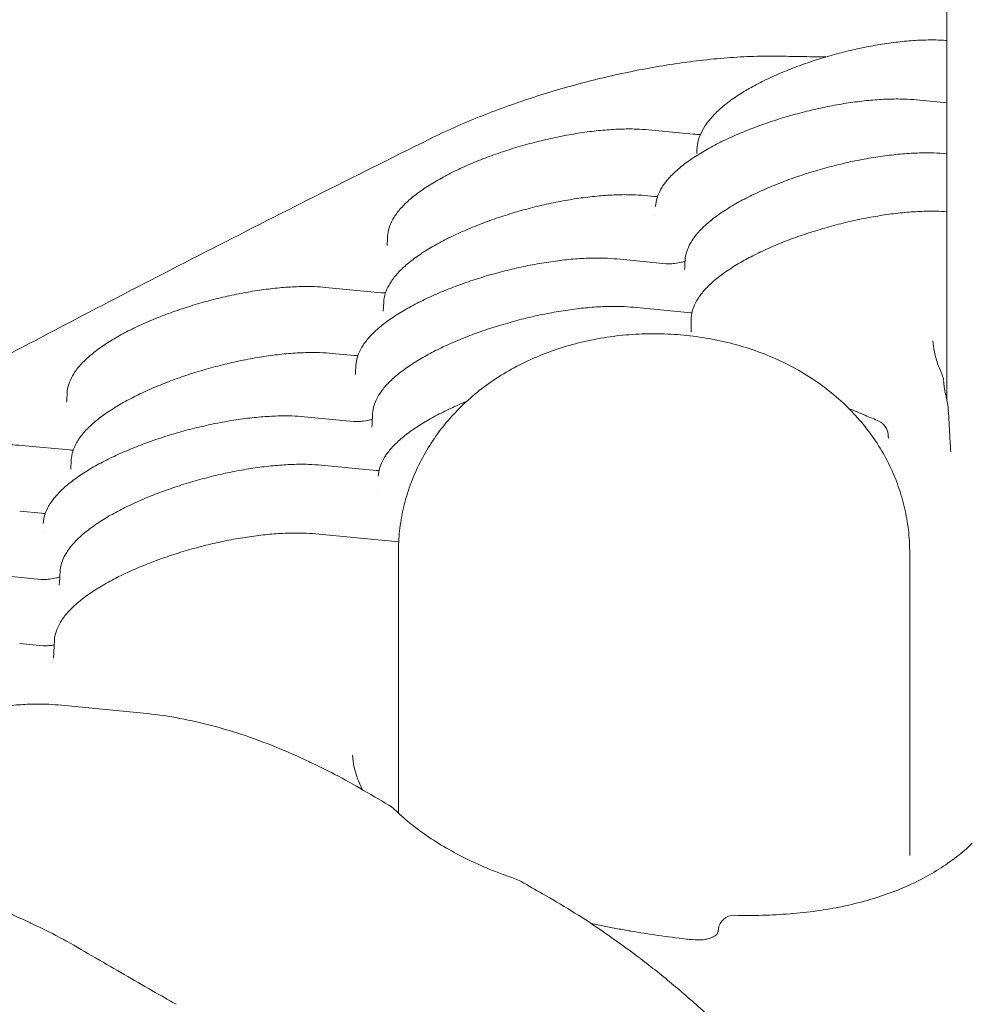
# Model space of a CAD drawing. Units: millimetres. Extents: x 557 to 25330, y 7206 to 17484.
# Drawn here: x 5478 to 5794, y 16310 to 16637 of the extents above; entities that cross this region are included whole.
import ezdxf

# ---------------------------------------------------------------- set-up
doc = ezdxf.new("R2010")
doc.units = ezdxf.units.MM

# ---------------------------------------------------------------- blocks, each defined once
blk = doc.blocks.new('A$C5F137637')
at = {"color": 0, "linetype": 'Continuous', "lineweight": 0, "extrusion": (-5.55112e-17, 0.816497, 0.57735)}
for p, q in [((-6166.46, 6236.83), (-6166.46, 6066.86)), ((-6166.46, 6165.22), (-6176.5, 6166.19)), ((-6250.55, 6154.81), (-6265.38, 6156.24)), ((-6249.41, 6148.91), (-6249.41, 6148.41)), ((-6166.46, 6148.28), (-6166.67, 6148.3)), ((-6263.7, 6134.15), (-6266.66, 6134.43)), ((-6259.6, 6111.82), (-6275.92, 6113.39)), ((-6354.17, 6102.18), (-6372.56, 6103.96)), ((-6353.43, 6096.06), (-6353.27, 6099.06)), ((-6251.42, 6095.51), (-6270.37, 6097.34)), ((-6251.27, 6093.14), (-6251.27, 6089.21)), ((-6363.12, 6081.35), (-6370.36, 6082.05)), ((-6363.35, 6059.44), (-6379.62, 6061.01)), ((-6185.93, 6055.15), (-6185.89, 6054.67)), ((-6457.56, 6050.01), (-6472.21, 6051.42)), ((-6457.13, 6043.67), (-6456.97, 6046.68)), ((-6355.77, 6043.19), (-6374.06, 6044.96)), ((-6466.82, 6028.97), (-6474.06, 6029.67)), ((-6348.31, 6019.47), (-6375.92, 6022.14)), ((-6348.41, 6015.92), (-6348.41, 5929.5)), ((-6178.76, 6015.92), (-6178.76, 5915.43)), ((-6467.05, 6007.06), (-6483.32, 6008.63)), ((-6462.84, 5980.88), (-6462.53, 5986.76)), ((-6466.27, 5985.05), (-6474.06, 5985.8)), ((-6432.93, 5962.64), (-6461.33, 5965.38))]:
    blk.add_line(p, q, dxfattribs=at)
at = {"color": 0, "linetype": 'Continuous', "lineweight": 0, "extrusion": (-7.89729e-17, 1.11022e-16, -1)}
blk.add_arc((6172.76, 6072.79), 5.24, 155.2817, 176.1262, dxfattribs=at)
at = {"color": 0, "linetype": 'Continuous', "lineweight": 0, "extrusion": (-2.34618e-17, 3.33067e-16, -1)}
blk.add_arc((6191.15, 6054.76), 5.24, 114.3861, 175.6652, dxfattribs=at)
at = {"color": 0, "linetype": 'Continuous', "lineweight": 0, "extrusion": (-2.34618e-17, 1.66533e-16, -1)}
blk.add_arc((6237.04, 5890.32), 5.24, 6.7962, 91.2138, dxfattribs=at)
at = {"color": 0, "linetype": 'Continuous', "lineweight": 0}
for centre, major_axis, ratio, end_param in [((-6353.35, 5926.96), (3.69, 3.74), 0.000002, 0.00001), ((-6311.34, 5902.76), (1.67, 4.93), 0.000001, 0.000008)]:
    blk.add_ellipse(centre, major_axis=major_axis, ratio=ratio, start_param=0, end_param=end_param, dxfattribs=at)
for points, knots in [([(-6249.41, 6148.91), (-6249.41, 6150), (-6249.28, 6151.09), (-6248.78, 6153.17), (-6248.42, 6154.18), (-6247.49, 6156.21), (-6246.89, 6157.22), (-6245.46, 6159.26), (-6244.59, 6160.29), (-6242.59, 6162.37), (-6241.44, 6163.42), (-6238.89, 6165.48), (-6237.49, 6166.5), (-6234.55, 6168.45), (-6233, 6169.38), (-6229.78, 6171.18), (-6228.11, 6172.05), (-6224.66, 6173.72), (-6222.88, 6174.52), (-6219.24, 6176.05), (-6217.37, 6176.78), (-6213.57, 6178.18), (-6211.63, 6178.85), (-6207.7, 6180.1), (-6205.71, 6180.69), (-6201.7, 6181.8), (-6199.68, 6182.31), (-6195.63, 6183.24), (-6193.61, 6183.66), (-6189.58, 6184.41), (-6187.58, 6184.74), (-6183.61, 6185.29), (-6181.65, 6185.52), (-6177.79, 6185.86), (-6175.9, 6185.98), (-6172.2, 6186.09), (-6170.4, 6186.09), (-6167.92, 6185.99), (-6167.18, 6185.95), (-6166.46, 6185.9)], [0, 0, 0, 0, 4.86596, 4.86596, 9.781596, 9.781596, 15.262983, 15.262983, 21.434974, 21.434974, 28.16125, 28.16125, 34.967226, 34.967226, 41.519042, 41.519042, 47.874828, 47.874828, 54.089941, 54.089941, 60.268871, 60.268871, 66.440739, 66.440739, 72.650578, 72.650578, 78.938029, 78.938029, 85.30618, 85.30618, 91.778427, 91.778427, 98.380632, 98.380632, 105.102897, 105.102897, 111.974047, 111.974047, 114.949122, 114.949122, 114.949122, 114.949122]), ([(-6338.05, 6153.16), (-6335.43, 6154.46), (-6332.74, 6155.72), (-6327.25, 6158.17), (-6324.45, 6159.36), (-6318.81, 6161.63), (-6315.96, 6162.72), (-6310.22, 6164.81), (-6307.32, 6165.81), (-6301.47, 6167.73), (-6298.53, 6168.64), (-6292.6, 6170.38), (-6289.62, 6171.21), (-6283.63, 6172.77), (-6280.62, 6173.5), (-6274.6, 6174.88), (-6271.58, 6175.52), (-6265.55, 6176.69), (-6262.53, 6177.23), (-6256.51, 6178.2), (-6253.49, 6178.63), (-6247.5, 6179.38), (-6244.51, 6179.7), (-6238.55, 6180.21), (-6235.58, 6180.4), (-6229.67, 6180.66), (-6226.73, 6180.71), (-6223.37, 6180.69), (-6222.91, 6180.69), (-6222.44, 6180.68)], [0, 0, 0, 0, 9.508116, 9.508116, 18.972158, 18.972158, 28.275884, 28.275884, 37.521689, 37.521689, 46.766744, 46.766744, 56.049247, 56.049247, 65.402532, 65.402532, 74.856293, 74.856293, 84.438446, 84.438446, 94.187688, 94.187688, 104.115882, 104.115882, 114.31613, 114.31613, 124.769128, 124.769128, 126.467273, 126.467273, 126.467273, 126.467273]), ([(-6222.42, 6180.68), (-6219.95, 6180.64), (-6217.49, 6180.61), (-6212.22, 6180.52), (-6209.41, 6180.47), (-6206.61, 6180.42)], [0, 0, 0, 0, 10.00001, 10.00001, 21.431982, 21.431982, 21.431982, 21.431982]), ([(-6263.11, 6130.82), (-6263.05, 6131.8), (-6262.87, 6132.77), (-6262.27, 6134.67), (-6261.86, 6135.6), (-6260.78, 6137.5), (-6260.1, 6138.47), (-6258.48, 6140.44), (-6257.52, 6141.44), (-6255.36, 6143.42), (-6254.15, 6144.41), (-6251.55, 6146.33), (-6250.15, 6147.27), (-6247.21, 6149.09), (-6245.66, 6149.98), (-6242.43, 6151.7), (-6240.74, 6152.54), (-6237.26, 6154.15), (-6235.46, 6154.94), (-6231.76, 6156.45), (-6229.87, 6157.17), (-6226, 6158.56), (-6224.03, 6159.22), (-6220.04, 6160.47), (-6218.01, 6161.06), (-6213.94, 6162.16), (-6211.89, 6162.67), (-6207.78, 6163.6), (-6205.73, 6164.02), (-6201.65, 6164.78), (-6199.62, 6165.11), (-6195.61, 6165.66), (-6193.63, 6165.89), (-6189.76, 6166.24), (-6187.86, 6166.36), (-6184.17, 6166.49), (-6182.38, 6166.5), (-6179.22, 6166.4), (-6177.83, 6166.32), (-6176.5, 6166.19)], [0, 0, 0, 0, 5.288719, 5.288719, 10.791896, 10.791896, 16.926983, 16.926983, 23.57014, 23.57014, 30.285364, 30.285364, 36.837198, 36.837198, 43.213528, 43.213528, 49.485201, 49.485201, 55.712597, 55.712597, 61.932894, 61.932894, 68.181814, 68.181814, 74.488655, 74.488655, 80.874585, 80.874585, 87.351451, 87.351451, 93.92928, 93.92928, 100.61554, 100.61554, 107.408528, 107.408528, 114.314339, 114.314339, 120.111814, 120.111814, 120.111814, 120.111814]), ([(-6351.99, 6120.87), (-6351.94, 6121.85), (-6351.75, 6122.83), (-6351.15, 6124.73), (-6350.73, 6125.66), (-6349.66, 6127.56), (-6348.98, 6128.53), (-6347.36, 6130.5), (-6346.4, 6131.5), (-6344.23, 6133.48), (-6343.02, 6134.46), (-6340.42, 6136.38), (-6339.02, 6137.32), (-6336.08, 6139.15), (-6334.53, 6140.03), (-6331.3, 6141.75), (-6329.61, 6142.59), (-6326.13, 6144.21), (-6324.33, 6144.99), (-6320.63, 6146.5), (-6318.73, 6147.23), (-6314.87, 6148.61), (-6312.9, 6149.27), (-6308.91, 6150.52), (-6306.88, 6151.11), (-6302.81, 6152.21), (-6300.75, 6152.72), (-6296.65, 6153.65), (-6294.59, 6154.08), (-6290.51, 6154.83), (-6288.48, 6155.16), (-6284.48, 6155.72), (-6282.5, 6155.94), (-6278.63, 6156.29), (-6276.73, 6156.41), (-6273.04, 6156.54), (-6271.24, 6156.55), (-6268.09, 6156.45), (-6266.71, 6156.37), (-6265.38, 6156.24)], [0, 0, 0, 0, 5.311454, 5.311454, 10.80056, 10.80056, 16.937643, 16.937643, 23.588015, 23.588015, 30.299364, 30.299364, 36.850615, 36.850615, 43.22658, 43.22658, 49.499438, 49.499438, 55.724842, 55.724842, 61.944152, 61.944152, 68.191949, 68.191949, 74.501161, 74.501161, 80.888107, 80.888107, 87.365421, 87.365421, 93.944317, 93.944317, 100.630119, 100.630119, 107.423633, 107.423633, 114.329878, 114.329878, 120.10767, 120.10767, 120.10767, 120.10767]), ([(-6617.06, 6005.3), (-6614.67, 6006.66), (-6612.27, 6008.02), (-6602.67, 6013.46), (-6595.43, 6017.54), (-6576.89, 6027.93), (-6565.53, 6034.23), (-6542.64, 6046.82), (-6531.11, 6053.1), (-6507.88, 6065.65), (-6496.18, 6071.91), (-6472.6, 6084.43), (-6460.72, 6090.68), (-6436.79, 6103.16), (-6424.73, 6109.39), (-6400.44, 6121.84), (-6388.21, 6128.05), (-6363.36, 6140.57), (-6350.74, 6146.88), (-6338.05, 6153.16)], [0, 0, 0, 0, 10.000017, 10.000017, 40.000479, 40.000479, 86.508661, 86.508661, 133.04132, 133.04132, 179.623449, 179.623449, 226.276536, 226.276536, 273.026174, 273.026174, 319.879522, 319.879522, 367.625874, 367.625874, 367.625874, 367.625874]), ([(-6253.28, 6112.93), (-6253.23, 6113.91), (-6253.04, 6114.88), (-6252.44, 6116.78), (-6252.02, 6117.72), (-6250.95, 6119.62), (-6250.27, 6120.59), (-6248.65, 6122.56), (-6247.69, 6123.56), (-6245.52, 6125.54), (-6244.31, 6126.52), (-6241.71, 6128.44), (-6240.31, 6129.38), (-6237.37, 6131.21), (-6235.82, 6132.09), (-6232.59, 6133.82), (-6230.9, 6134.65), (-6227.42, 6136.27), (-6225.62, 6137.06), (-6221.92, 6138.56), (-6220.03, 6139.29), (-6216.16, 6140.67), (-6214.19, 6141.34), (-6210.2, 6142.58), (-6208.17, 6143.17), (-6204.1, 6144.27), (-6202.04, 6144.78), (-6197.94, 6145.72), (-6195.88, 6146.14), (-6191.8, 6146.89), (-6189.77, 6147.22), (-6185.77, 6147.78), (-6183.79, 6148.01), (-6179.92, 6148.36), (-6178.02, 6148.48), (-6174.33, 6148.6), (-6172.53, 6148.61), (-6169.38, 6148.51), (-6168, 6148.43), (-6166.67, 6148.3)], [0, 0, 0, 0, 5.301827, 5.301827, 10.804576, 10.804576, 16.939305, 16.939305, 23.581491, 23.581491, 30.297953, 30.297953, 36.849286, 36.849286, 43.226252, 43.226252, 49.497234, 49.497234, 55.72326, 55.72326, 61.94371, 61.94371, 68.192446, 68.192446, 74.500526, 74.500526, 80.887586, 80.887586, 87.363519, 87.363519, 93.942851, 93.942851, 100.628771, 100.628771, 107.42249, 107.42249, 114.328773, 114.328773, 120.10865, 120.10865, 120.10865, 120.10865]), ([(-6353.27, 6099.06), (-6353.22, 6100.04), (-6353.03, 6101.01), (-6352.44, 6102.9), (-6352.02, 6103.84), (-6350.95, 6105.74), (-6350.27, 6106.71), (-6348.65, 6108.68), (-6347.69, 6109.68), (-6345.53, 6111.66), (-6344.33, 6112.64), (-6341.72, 6114.56), (-6340.33, 6115.5), (-6337.38, 6117.32), (-6335.83, 6118.21), (-6332.6, 6119.94), (-6330.92, 6120.77), (-6327.44, 6122.39), (-6325.63, 6123.18), (-6321.94, 6124.68), (-6320.04, 6125.41), (-6316.18, 6126.8), (-6314.21, 6127.46), (-6310.21, 6128.71), (-6308.19, 6129.3), (-6304.12, 6130.4), (-6302.06, 6130.91), (-6297.96, 6131.84), (-6295.91, 6132.26), (-6291.82, 6133.02), (-6289.79, 6133.35), (-6285.79, 6133.9), (-6283.81, 6134.13), (-6279.94, 6134.48), (-6278.04, 6134.61), (-6274.35, 6134.74), (-6272.55, 6134.74), (-6269.39, 6134.65), (-6268, 6134.56), (-6266.66, 6134.43)], [0, 0, 0, 0, 5.278193, 5.278193, 10.786156, 10.786156, 16.918985, 16.918985, 23.555268, 23.555268, 30.264475, 30.264475, 36.819628, 36.819628, 43.203352, 43.203352, 49.474212, 49.474212, 55.698061, 55.698061, 61.918799, 61.918799, 68.16924, 68.16924, 74.476, 74.476, 80.861276, 80.861276, 87.337319, 87.337319, 93.916829, 93.916829, 100.599816, 100.599816, 107.393729, 107.393729, 114.300451, 114.300451, 120.111308, 120.111308, 120.111308, 120.111308]), ([(-6263.7, 6134.15), (-6263.41, 6134.12), (-6263.01, 6134.1), (-6262.52, 6134.11), (-6262.48, 6134.11), (-6262.44, 6134.11)], [0, 0, 0, 0, 2.052742, 2.052742, 2.227514, 2.227514, 2.227514, 2.227514]), ([(-6251.27, 6093.16), (-6251.27, 6094.13), (-6251.13, 6095.1), (-6250.63, 6097), (-6250.26, 6097.93), (-6249.29, 6099.82), (-6248.67, 6100.77), (-6247.17, 6102.72), (-6246.27, 6103.72), (-6244.21, 6105.7), (-6243.05, 6106.69), (-6240.53, 6108.62), (-6239.17, 6109.57), (-6236.29, 6111.41), (-6234.77, 6112.31), (-6231.6, 6114.04), (-6229.94, 6114.89), (-6226.51, 6116.52), (-6224.73, 6117.32), (-6221.09, 6118.84), (-6219.21, 6119.58), (-6215.38, 6120.98), (-6213.43, 6121.65), (-6209.46, 6122.93), (-6207.45, 6123.53), (-6203.4, 6124.65), (-6201.35, 6125.18), (-6197.26, 6126.14), (-6195.21, 6126.58), (-6191.13, 6127.36), (-6189.1, 6127.7), (-6185.08, 6128.3), (-6183.1, 6128.54), (-6179.21, 6128.93), (-6177.3, 6129.06), (-6173.58, 6129.23), (-6171.77, 6129.26), (-6168.81, 6129.2), (-6167.61, 6129.15), (-6166.46, 6129.06)], [0, 0, 0, 0, 5.216886, 5.216886, 10.605541, 10.605541, 16.582346, 16.582346, 23.146737, 23.146737, 29.852684, 29.852684, 36.432833, 36.432833, 42.821742, 42.821742, 49.096346, 49.096346, 55.312568, 55.312568, 61.514858, 61.514858, 67.742122, 67.742122, 74.022611, 74.022611, 80.378561, 80.378561, 86.824404, 86.824404, 93.369345, 93.369345, 100.020167, 100.020167, 106.776646, 106.776646, 113.655009, 113.655009, 118.534226, 118.534226, 118.534226, 118.534226]), ([(-6362.53, 6078.02), (-6362.48, 6079), (-6362.29, 6079.98), (-6361.69, 6081.88), (-6361.28, 6082.81), (-6360.2, 6084.71), (-6359.52, 6085.68), (-6357.9, 6087.65), (-6356.94, 6088.65), (-6354.78, 6090.63), (-6353.57, 6091.62), (-6350.97, 6093.53), (-6349.57, 6094.47), (-6346.62, 6096.3), (-6345.07, 6097.19), (-6341.84, 6098.91), (-6340.16, 6099.74), (-6336.68, 6101.36), (-6334.87, 6102.15), (-6331.18, 6103.66), (-6329.28, 6104.38), (-6325.42, 6105.77), (-6323.45, 6106.43), (-6319.45, 6107.68), (-6317.43, 6108.27), (-6313.36, 6109.36), (-6311.3, 6109.87), (-6307.2, 6110.81), (-6305.14, 6111.23), (-6301.06, 6111.98), (-6299.03, 6112.31), (-6295.03, 6112.87), (-6293.05, 6113.1), (-6289.18, 6113.45), (-6287.28, 6113.57), (-6283.59, 6113.7), (-6281.79, 6113.7), (-6278.64, 6113.61), (-6277.25, 6113.52), (-6275.92, 6113.39)], [0, 0, 0, 0, 5.299421, 5.299421, 10.802238, 10.802238, 16.939236, 16.939236, 23.581452, 23.581452, 30.295784, 30.295784, 36.847828, 36.847828, 43.225701, 43.225701, 49.496302, 49.496302, 55.725872, 55.725872, 61.941292, 61.941292, 68.19201, 68.19201, 74.496966, 74.496966, 80.886386, 80.886386, 87.363527, 87.363527, 93.942398, 93.942398, 100.627795, 100.627795, 107.421805, 107.421805, 114.327865, 114.327865, 120.112731, 120.112731, 120.112731, 120.112731]), ([(-6259.6, 6111.82), (-6259.31, 6111.79), (-6258.93, 6111.77), (-6257.98, 6111.79), (-6257.38, 6111.83), (-6256.02, 6111.99), (-6255.23, 6112.12), (-6254.27, 6112.33), (-6254.12, 6112.37), (-6253.96, 6112.4)], [0, 0, 0, 0, 1.992442, 1.992442, 4.317306, 4.317306, 6.897053, 6.897053, 7.381499, 7.381499, 7.381499, 7.381499]), ([(-6458.32, 6068.9), (-6458.27, 6069.88), (-6458.08, 6070.85), (-6457.48, 6072.75), (-6457.07, 6073.67), (-6456, 6075.57), (-6455.32, 6076.53), (-6453.7, 6078.5), (-6452.73, 6079.49), (-6450.57, 6081.47), (-6449.36, 6082.45), (-6446.76, 6084.36), (-6445.36, 6085.29), (-6442.42, 6087.11), (-6440.88, 6087.99), (-6437.65, 6089.7), (-6435.97, 6090.53), (-6432.49, 6092.14), (-6430.7, 6092.92), (-6427.01, 6094.41), (-6425.12, 6095.13), (-6421.27, 6096.5), (-6419.3, 6097.16), (-6415.32, 6098.39), (-6413.31, 6098.98), (-6409.25, 6100.06), (-6407.2, 6100.56), (-6403.12, 6101.48), (-6401.08, 6101.89), (-6397.02, 6102.63), (-6395, 6102.95), (-6391.02, 6103.49), (-6389.06, 6103.71), (-6385.22, 6104.04), (-6383.34, 6104.15), (-6379.68, 6104.26), (-6377.91, 6104.26), (-6374.96, 6104.15), (-6373.74, 6104.07), (-6372.58, 6103.96)], [0, 0, 0, 0, 5.273161, 5.273161, 10.736716, 10.736716, 16.841088, 16.841088, 23.461601, 23.461601, 30.143942, 30.143942, 36.661837, 36.661837, 43.006005, 43.006005, 49.247494, 49.247494, 55.443241, 55.443241, 61.633168, 61.633168, 67.853814, 67.853814, 74.131967, 74.131967, 80.493601, 80.493601, 86.946662, 86.946662, 93.501973, 93.501973, 100.160638, 100.160638, 106.930053, 106.930053, 113.81198, 113.81198, 118.892079, 118.892079, 118.892079, 118.892079]), ([(-6354.17, 6102.18), (-6353.89, 6102.15), (-6353.51, 6102.14), (-6352.95, 6102.15), (-6352.81, 6102.15), (-6352.67, 6102.16)], [0, 0, 0, 0, 1.962121, 1.962121, 2.565508, 2.565508, 2.565508, 2.565508]), ([(-6356.98, 6061.97), (-6356.92, 6062.95), (-6356.74, 6063.93), (-6356.14, 6065.83), (-6355.72, 6066.76), (-6354.65, 6068.66), (-6353.97, 6069.63), (-6352.35, 6071.6), (-6351.39, 6072.6), (-6349.22, 6074.58), (-6348.01, 6075.56), (-6345.41, 6077.48), (-6344.01, 6078.42), (-6341.07, 6080.25), (-6339.52, 6081.13), (-6336.28, 6082.86), (-6334.6, 6083.69), (-6331.12, 6085.31), (-6329.32, 6086.1), (-6325.62, 6087.6), (-6323.72, 6088.33), (-6319.86, 6089.71), (-6317.89, 6090.38), (-6313.89, 6091.62), (-6311.87, 6092.21), (-6307.8, 6093.31), (-6305.74, 6093.82), (-6301.64, 6094.76), (-6299.58, 6095.18), (-6295.5, 6095.93), (-6293.47, 6096.26), (-6289.47, 6096.82), (-6287.49, 6097.05), (-6283.62, 6097.4), (-6281.72, 6097.52), (-6278.03, 6097.65), (-6276.23, 6097.65), (-6273.08, 6097.56), (-6271.7, 6097.47), (-6270.37, 6097.34)], [0, 0, 0, 0, 5.303529, 5.303529, 10.801796, 10.801796, 16.936259, 16.936259, 23.577148, 23.577148, 30.294982, 30.294982, 36.846448, 36.846448, 43.223177, 43.223177, 49.494174, 49.494174, 55.720368, 55.720368, 61.941716, 61.941716, 68.191378, 68.191378, 74.497996, 74.497996, 80.884558, 80.884558, 87.360457, 87.360457, 93.939836, 93.939836, 100.625586, 100.625586, 107.418989, 107.418989, 114.325438, 114.325438, 120.108437, 120.108437, 120.108437, 120.108437]), ([(-6251.27, 6093.16), (-6251.27, 6093.16), (-6251.27, 6093.16), (-6251.27, 6093.16), (-6251.27, 6093.16)], [0.74996583896, 0.74996583896, 0.74996583896, 0.74996583896, 0.75, 0.75000068807, 0.75000068807, 0.75000068807, 0.75000068807]), ([(-6348.41, 6015.92), (-6348.41, 6018.34), (-6348.27, 6020.76), (-6347.74, 6025.59), (-6347.33, 6028), (-6346.26, 6032.76), (-6345.59, 6035.12), (-6343.99, 6039.74), (-6343.06, 6042.02), (-6340.96, 6046.46), (-6339.79, 6048.64), (-6337.2, 6052.85), (-6335.79, 6054.9), (-6332.74, 6058.86), (-6331.1, 6060.77), (-6327.61, 6064.43), (-6325.75, 6066.18), (-6321.84, 6069.53), (-6319.77, 6071.11), (-6315.45, 6074.11), (-6313.19, 6075.51), (-6308.49, 6078.13), (-6306.05, 6079.34), (-6301.01, 6081.55), (-6298.4, 6082.56), (-6293.08, 6084.33), (-6290.36, 6085.11), (-6284.84, 6086.43), (-6282.03, 6086.97), (-6276.4, 6087.82), (-6273.56, 6088.13), (-6267.89, 6088.51), (-6265.04, 6088.59), (-6259.37, 6088.52), (-6256.54, 6088.37), (-6250.92, 6087.84), (-6248.12, 6087.46), (-6242.57, 6086.48), (-6239.81, 6085.87), (-6234.36, 6084.42), (-6231.67, 6083.57), (-6226.38, 6081.64), (-6223.78, 6080.56), (-6218.72, 6078.16), (-6216.26, 6076.84), (-6211.52, 6073.98), (-6209.23, 6072.45), (-6204.89, 6069.18), (-6202.82, 6067.45), (-6198.93, 6063.82), (-6197.1, 6061.92), (-6193.7, 6057.97), (-6192.12, 6055.93), (-6189.22, 6051.71), (-6187.89, 6049.54), (-6185.51, 6045.1), (-6184.45, 6042.83), (-6182.6, 6038.2), (-6181.8, 6035.85), (-6180.48, 6031.09), (-6179.96, 6028.67), (-6179.19, 6023.83), (-6178.94, 6021.38), (-6178.78, 6017.93), (-6178.76, 6016.93), (-6178.76, 6015.92)], [0, 0, 0, 0, 7.406217, 7.406217, 14.882773, 14.882773, 22.37456, 22.37456, 29.898211, 29.898211, 37.472024, 37.472024, 45.117084, 45.117084, 52.857922, 52.857922, 60.722219, 60.722219, 68.738132, 68.738132, 76.927221, 76.927221, 85.292012, 85.292012, 93.802905, 93.802905, 102.397555, 102.397555, 111.003412, 111.003412, 119.570294, 119.570294, 128.086771, 128.086771, 136.573527, 136.573527, 145.066161, 145.066161, 153.597179, 153.597179, 162.17875, 162.17875, 170.78806, 170.78806, 179.365018, 179.365018, 187.833373, 187.833373, 196.135568, 196.135568, 204.252406, 204.252406, 212.196965, 212.196965, 219.997763, 219.997763, 227.686031, 227.686031, 235.29001, 235.29001, 242.833663, 242.833663, 250.337229, 250.337229, 253.417271, 253.417271, 253.417271, 253.417271]), ([(-6171.03, 6086.26), (-6170.96, 6085.06), (-6170.81, 6083.84), (-6170.26, 6081.13), (-6169.84, 6079.63), (-6168.91, 6077.07), (-6168.49, 6076.04), (-6168.01, 6074.98)], [0, 0, 0, 0, 10.004312, 10.004312, 21.578026, 21.578026, 29.102749, 29.102749, 29.102749, 29.102749]), ([(-6456.97, 6046.68), (-6456.92, 6047.66), (-6456.73, 6048.62), (-6456.14, 6050.52), (-6455.72, 6051.46), (-6454.65, 6053.36), (-6453.97, 6054.33), (-6452.35, 6056.29), (-6451.39, 6057.29), (-6449.23, 6059.27), (-6448.02, 6060.26), (-6445.42, 6062.18), (-6444.02, 6063.12), (-6441.08, 6064.94), (-6439.53, 6065.83), (-6436.3, 6067.55), (-6434.61, 6068.39), (-6431.13, 6070.01), (-6429.33, 6070.79), (-6425.64, 6072.3), (-6423.74, 6073.03), (-6419.88, 6074.41), (-6417.9, 6075.07), (-6413.91, 6076.32), (-6411.89, 6076.91), (-6407.81, 6078.01), (-6405.76, 6078.52), (-6401.66, 6079.46), (-6399.6, 6079.88), (-6395.52, 6080.63), (-6393.49, 6080.96), (-6389.49, 6081.52), (-6387.51, 6081.75), (-6383.64, 6082.1), (-6381.74, 6082.22), (-6378.05, 6082.35), (-6376.25, 6082.36), (-6373.09, 6082.26), (-6371.7, 6082.18), (-6370.36, 6082.05)], [0, 0, 0, 0, 5.2782, 5.2782, 10.785331, 10.785331, 16.918076, 16.918076, 23.553503, 23.553503, 30.263645, 30.263645, 36.821622, 36.821622, 43.200416, 43.200416, 49.473536, 49.473536, 55.69784, 55.69784, 61.918396, 61.918396, 68.168142, 68.168142, 74.475313, 74.475313, 80.861893, 80.861893, 87.33683, 87.33683, 93.915652, 93.915652, 100.598994, 100.598994, 107.392923, 107.392923, 114.299733, 114.299733, 120.111586, 120.111586, 120.111586, 120.111586]), ([(-6363.12, 6081.35), (-6362.84, 6081.32), (-6362.47, 6081.31), (-6361.98, 6081.32), (-6361.92, 6081.32), (-6361.86, 6081.32)], [0, 0, 0, 0, 1.962582, 1.962582, 2.228778, 2.228778, 2.228778, 2.228778]), ([(-6167.52, 6072.93), (-6167.5, 6072.64), (-6167.47, 6072.31), (-6167.39, 6071.6), (-6167.34, 6071.21), (-6167.21, 6070.37), (-6167.13, 6069.91), (-6166.94, 6068.91), (-6166.82, 6068.37), (-6166.67, 6067.76), (-6166.65, 6067.68), (-6166.63, 6067.59)], [0, 0, 0, 0, 1.127238, 1.127238, 2.317508, 2.317508, 3.686451, 3.686451, 5.404756, 5.404756, 5.690993, 5.690993, 5.690993, 5.690993]), ([(-6355.13, 6041.28), (-6355.07, 6042.26), (-6354.89, 6043.23), (-6354.29, 6045.13), (-6353.87, 6046.06), (-6352.8, 6047.97), (-6352.12, 6048.94), (-6350.5, 6050.91), (-6349.54, 6051.91), (-6347.38, 6053.89), (-6346.17, 6054.87), (-6343.56, 6056.79), (-6342.17, 6057.73), (-6339.22, 6059.56), (-6337.67, 6060.44), (-6334.44, 6062.16), (-6332.76, 6063), (-6329.33, 6064.6), (-6327.58, 6065.36), (-6325.78, 6066.1)], [0, 0, 0, 0, 5.288722, 5.288722, 10.791904, 10.791904, 16.926991, 16.926991, 23.570146, 23.570146, 30.285366, 30.285366, 36.8372, 36.8372, 43.213535, 43.213535, 49.485205, 49.485205, 55.540151, 55.540151, 55.540151, 55.540151]), ([(-6198.87, 6063.69), (-6197.09, 6063), (-6195.3, 6062.27), (-6192.01, 6060.87), (-6190.5, 6060.21), (-6188.99, 6059.53)], [59.851067, 59.851067, 59.851067, 59.851067, 67.423986, 67.423986, 73.801901, 73.801901, 73.801901, 73.801901]), ([(-6165.94, 6063.14), (-6165.78, 6060.43), (-6165.63, 6057.72), (-6165.36, 6053.12), (-6165.24, 6051.22), (-6165.13, 6049.33)], [0.136246, 0.136246, 0.136246, 0.136246, 10, 10, 16.910443, 16.910443, 16.910443, 16.910443]), ([(-6466.23, 6025.64), (-6466.18, 6026.62), (-6465.99, 6027.59), (-6465.39, 6029.49), (-6464.98, 6030.42), (-6463.9, 6032.33), (-6463.22, 6033.3), (-6461.6, 6035.26), (-6460.64, 6036.26), (-6458.48, 6038.25), (-6457.27, 6039.23), (-6454.66, 6041.15), (-6453.27, 6042.09), (-6450.32, 6043.91), (-6448.77, 6044.8), (-6445.54, 6046.52), (-6443.86, 6047.36), (-6440.38, 6048.98), (-6438.57, 6049.76), (-6434.88, 6051.27), (-6432.98, 6052), (-6429.12, 6053.38), (-6427.15, 6054.04), (-6423.16, 6055.29), (-6421.13, 6055.88), (-6417.06, 6056.98), (-6415, 6057.49), (-6410.9, 6058.42), (-6408.84, 6058.85), (-6404.76, 6059.6), (-6402.73, 6059.93), (-6398.73, 6060.49), (-6396.75, 6060.72), (-6392.88, 6061.07), (-6390.98, 6061.19), (-6387.29, 6061.32), (-6385.49, 6061.32), (-6382.34, 6061.23), (-6380.95, 6061.14), (-6379.62, 6061.01)], [0, 0, 0, 0, 5.29366, 5.29366, 10.799654, 10.799654, 16.934536, 16.934536, 23.575527, 23.575527, 30.292619, 30.292619, 36.844228, 36.844228, 43.220449, 43.220449, 49.494272, 49.494272, 55.718903, 55.718903, 61.93821, 61.93821, 68.187087, 68.187087, 74.494414, 74.494414, 80.882489, 80.882489, 87.360002, 87.360002, 93.938179, 93.938179, 100.624283, 100.624283, 107.417262, 107.417262, 114.323463, 114.323463, 120.113318, 120.113318, 120.113318, 120.113318]), ([(-6363.35, 6059.44), (-6363.07, 6059.41), (-6362.68, 6059.4), (-6361.74, 6059.41), (-6361.14, 6059.45), (-6359.78, 6059.62), (-6358.98, 6059.75), (-6358.03, 6059.96), (-6357.87, 6059.99), (-6357.72, 6060.02)], [0, 0, 0, 0, 1.992442, 1.992442, 4.317258, 4.317258, 6.89695, 6.89695, 7.377472, 7.377472, 7.377472, 7.377472]), ([(-6185.89, 6054.67), (-6185.89, 6054.67), (-6185.89, 6054.67), (-6185.89, 6054.67), (-6185.89, 6054.67), (-6185.89, 6054.67), (-6185.89, 6054.66), (-6185.89, 6054.66), (-6185.89, 6054.66), (-6185.89, 6054.64), (-6185.89, 6054.63), (-6185.88, 6054.58), (-6185.88, 6054.55), (-6185.87, 6054.41), (-6185.85, 6054.33), (-6185.8, 6054.05), (-6185.75, 6053.94), (-6185.73, 6053.91), (-6185.73, 6053.91), (-6185.73, 6053.91)], [0, 0, 0, 0, 0.000841, 0.000841, 0.003365, 0.003365, 0.010936, 0.010936, 0.033648, 0.033648, 0.101786, 0.101786, 0.306237, 0.306237, 0.920615, 0.920615, 2.533976, 2.533976, 2.848211, 2.848211, 2.848211, 2.848211]), ([(-6558.82, 6016.05), (-6558.76, 6017.03), (-6558.58, 6018), (-6557.98, 6019.9), (-6557.56, 6020.83), (-6556.49, 6022.74), (-6555.81, 6023.71), (-6554.19, 6025.67), (-6553.22, 6026.67), (-6551.06, 6028.66), (-6549.85, 6029.64), (-6547.25, 6031.56), (-6545.85, 6032.5), (-6542.9, 6034.32), (-6541.35, 6035.21), (-6538.12, 6036.93), (-6536.44, 6037.77), (-6532.96, 6039.39), (-6531.15, 6040.17), (-6527.46, 6041.68), (-6525.56, 6042.41), (-6521.7, 6043.79), (-6519.73, 6044.45), (-6515.74, 6045.7), (-6513.71, 6046.29), (-6509.64, 6047.39), (-6507.58, 6047.9), (-6503.48, 6048.83), (-6501.42, 6049.26), (-6497.34, 6050.01), (-6495.31, 6050.34), (-6491.31, 6050.9), (-6489.33, 6051.12), (-6485.46, 6051.47), (-6483.56, 6051.59), (-6479.87, 6051.72), (-6478.07, 6051.73), (-6474.92, 6051.63), (-6473.53, 6051.55), (-6472.21, 6051.42)], [0, 0, 0, 0, 5.300529, 5.300529, 10.80745, 10.80745, 16.940681, 16.940681, 23.582511, 23.582511, 30.2995, 30.2995, 36.85097, 36.85097, 43.227495, 43.227495, 49.501064, 49.501064, 55.728054, 55.728054, 61.944577, 61.944577, 68.193101, 68.193101, 74.498913, 74.498913, 80.88837, 80.88837, 87.366714, 87.366714, 93.946946, 93.946946, 100.630365, 100.630365, 107.425146, 107.425146, 114.330234, 114.330234, 120.112528, 120.112528, 120.112528, 120.112528]), ([(-6457.56, 6050.01), (-6457.28, 6049.98), (-6456.91, 6049.96), (-6456.42, 6049.97), (-6456.36, 6049.97), (-6456.3, 6049.97)], [0, 0, 0, 0, 1.962582, 1.962582, 2.228968, 2.228968, 2.228968, 2.228968]), ([(-6460.67, 6009.59), (-6460.62, 6010.57), (-6460.43, 6011.54), (-6459.84, 6013.44), (-6459.42, 6014.38), (-6458.34, 6016.28), (-6457.67, 6017.25), (-6456.04, 6019.22), (-6455.08, 6020.22), (-6452.92, 6022.2), (-6451.71, 6023.18), (-6449.1, 6025.1), (-6447.71, 6026.04), (-6444.76, 6027.87), (-6443.21, 6028.75), (-6439.98, 6030.47), (-6438.3, 6031.31), (-6434.81, 6032.93), (-6433.01, 6033.71), (-6429.32, 6035.22), (-6427.42, 6035.95), (-6423.56, 6037.33), (-6421.58, 6037.99), (-6417.59, 6039.24), (-6415.56, 6039.83), (-6411.49, 6040.93), (-6409.44, 6041.44), (-6405.33, 6042.37), (-6403.28, 6042.8), (-6399.2, 6043.55), (-6397.17, 6043.88), (-6393.16, 6044.44), (-6391.19, 6044.66), (-6387.31, 6045.01), (-6385.41, 6045.13), (-6381.72, 6045.26), (-6379.93, 6045.27), (-6376.78, 6045.17), (-6375.39, 6045.09), (-6374.06, 6044.96)], [0, 0, 0, 0, 5.301925, 5.301925, 10.80468, 10.80468, 16.939423, 16.939423, 23.581608, 23.581608, 30.29803, 30.29803, 36.849377, 36.849377, 43.226365, 43.226365, 49.497328, 49.497328, 55.723353, 55.723353, 61.943813, 61.943813, 68.192539, 68.192539, 74.50035, 74.50035, 80.887701, 80.887701, 87.363619, 87.363619, 93.942961, 93.942961, 100.628886, 100.628886, 107.422597, 107.422597, 114.328885, 114.328885, 120.108681, 120.108681, 120.108681, 120.108681]), ([(-6466.82, 6028.97), (-6466.54, 6028.94), (-6466.17, 6028.93), (-6465.68, 6028.93), (-6465.62, 6028.93), (-6465.56, 6028.94)], [0, 0, 0, 0, 1.962582, 1.962582, 2.228897, 2.228897, 2.228897, 2.228897]), ([(-6462.53, 5986.76), (-6462.47, 5987.75), (-6462.28, 5988.72), (-6461.69, 5990.62), (-6461.27, 5991.55), (-6460.2, 5993.45), (-6459.52, 5994.42), (-6457.9, 5996.39), (-6456.93, 5997.39), (-6454.77, 5999.37), (-6453.56, 6000.36), (-6450.96, 6002.28), (-6449.56, 6003.22), (-6446.61, 6005.04), (-6445.06, 6005.93), (-6441.83, 6007.65), (-6440.15, 6008.49), (-6436.67, 6010.1), (-6434.87, 6010.89), (-6431.17, 6012.4), (-6429.27, 6013.12), (-6425.41, 6014.51), (-6423.44, 6015.17), (-6419.44, 6016.42), (-6417.42, 6017.01), (-6413.34, 6018.11), (-6411.29, 6018.62), (-6407.19, 6019.55), (-6405.13, 6019.97), (-6401.05, 6020.72), (-6399.02, 6021.05), (-6395.02, 6021.61), (-6393.04, 6021.84), (-6389.17, 6022.19), (-6387.27, 6022.31), (-6383.58, 6022.44), (-6381.78, 6022.45), (-6378.63, 6022.35), (-6377.24, 6022.26), (-6375.92, 6022.14)], [0, 0, 0, 0, 5.303757, 5.303757, 10.801332, 10.801332, 16.935761, 16.935761, 23.57642, 23.57642, 30.296709, 30.296709, 36.845435, 36.845435, 43.224158, 43.224158, 49.494903, 49.494903, 55.720324, 55.720324, 61.939577, 61.939577, 68.190419, 68.190419, 74.498157, 74.498157, 80.88469, 80.88469, 87.360532, 87.360532, 93.939852, 93.939852, 100.625716, 100.625716, 107.419391, 107.419391, 114.325666, 114.325666, 120.108081, 120.108081, 120.108081, 120.108081]), ([(-6467.05, 6007.06), (-6466.75, 6007.03), (-6466.36, 6007.01), (-6465.39, 6007.03), (-6464.79, 6007.08), (-6463.41, 6007.24), (-6462.62, 6007.38), (-6461.68, 6007.58), (-6461.55, 6007.61), (-6461.42, 6007.64)], [0, 0, 0, 0, 2.043554, 2.043554, 4.382787, 4.382787, 6.96524, 6.96524, 7.376854, 7.376854, 7.376854, 7.376854]), ([(-6466.27, 5985.05), (-6465.99, 5985.03), (-6465.61, 5985.01), (-6464.67, 5985.03), (-6464.09, 5985.06), (-6463.19, 5985.17), (-6462.9, 5985.21), (-6462.61, 5985.26)], [0, 0, 0, 0, 1.989748, 1.989748, 4.247551, 4.247551, 5.251172, 5.251172, 5.251172, 5.251172]), ([(-6547.54, 5929.59), (-6547.54, 5930.56), (-6547.41, 5931.51), (-6546.92, 5933.4), (-6546.55, 5934.34), (-6545.57, 5936.24), (-6544.95, 5937.21), (-6543.42, 5939.19), (-6542.5, 5940.19), (-6540.42, 5942.19), (-6539.25, 5943.19), (-6536.69, 5945.13), (-6535.31, 5946.09), (-6532.38, 5947.95), (-6530.83, 5948.86), (-6527.62, 5950.61), (-6525.95, 5951.45), (-6522.47, 5953.1), (-6520.67, 5953.9), (-6516.96, 5955.43), (-6515.05, 5956.18), (-6511.18, 5957.58), (-6509.2, 5958.25), (-6505.2, 5959.52), (-6503.16, 5960.12), (-6499.05, 5961.25), (-6496.97, 5961.77), (-6492.84, 5962.72), (-6490.78, 5963.15), (-6486.67, 5963.92), (-6484.62, 5964.25), (-6480.58, 5964.83), (-6478.57, 5965.06), (-6474.66, 5965.42), (-6472.75, 5965.54), (-6469.04, 5965.68), (-6467.23, 5965.69), (-6464.06, 5965.59), (-6462.67, 5965.51), (-6461.33, 5965.38)], [0, 0, 0, 0, 5.15707, 5.15707, 10.57723, 10.57723, 16.637182, 16.637182, 23.261476, 23.261476, 30.013985, 30.013985, 36.680048, 36.680048, 43.144968, 43.144968, 49.443894, 49.443894, 55.737968, 55.737968, 62.022399, 62.022399, 68.283603, 68.283603, 74.641549, 74.641549, 81.09195, 81.09195, 87.586313, 87.586313, 94.207941, 94.207941, 100.964912, 100.964912, 107.791042, 107.791042, 114.73664, 114.73664, 120.541115, 120.541115, 120.541115, 120.541115]), ([(-6432.93, 5962.64), (-6429.4, 5962.3), (-6425.83, 5961.8), (-6418.63, 5960.52), (-6415, 5959.73), (-6407.69, 5957.86), (-6404.01, 5956.77), (-6396.61, 5954.32), (-6392.89, 5952.95), (-6385.43, 5949.93), (-6381.69, 5948.28), (-6377.95, 5946.49)], [1.1762223, 1.1762223, 1.1762223, 1.1762223, 1.237874, 1.237874, 1.2995258, 1.2995258, 1.3611776, 1.3611776, 1.4228293, 1.4228293, 1.4844811, 1.4844811, 1.4844811, 1.4844811]), ([(-6363.65, 5948.67), (-6363.58, 5947.36), (-6363.39, 5946), (-6362.84, 5943.65), (-6362.56, 5942.68), (-6362.21, 5941.68)], [0, 0, 0, 0, 10.008318, 10.008318, 16.777977, 16.777977, 16.777977, 16.777977]), ([(-6377.78, 5946.41), (-6375.41, 5945.32), (-6373.03, 5944.16), (-6367.49, 5941.31), (-6364.32, 5939.55), (-6357.95, 5935.84), (-6354.76, 5933.97), (-6351.55, 5932.13)], [0, 0, 0, 0, 10.002527, 10.002527, 23.291973, 23.291973, 36.909231, 36.909231, 36.909231, 36.909231]), ([(-6362.21, 5941.68), (-6361.75, 5940.35), (-6361.18, 5938.97), (-6360.43, 5937.44), (-6360.37, 5937.33), (-6360.32, 5937.21)], [0, 0, 0, 0, 9.010516, 9.010516, 9.71847, 9.71847, 9.71847, 9.71847]), ([(-6349.66, 5930.7), (-6348.13, 5929.19), (-6346.48, 5927.72), (-6342.97, 5924.84), (-6341.1, 5923.44), (-6337.01, 5920.62), (-6334.77, 5919.2), (-6332.42, 5917.85)], [0, 0, 0, 0, 9.44066, 9.44066, 18.862056, 18.862056, 29.002077, 29.002077, 29.002077, 29.002077]), ([(-6332.42, 5917.85), (-6330.24, 5916.59), (-6327.96, 5915.37), (-6323.22, 5913.06), (-6320.77, 5911.95), (-6315.47, 5909.76), (-6312.61, 5908.69), (-6309.67, 5907.69)], [0, 0, 0, 0, 9.418491, 9.418491, 18.831322, 18.831322, 29.115254, 29.115254, 29.115254, 29.115254]), ([(-6236.93, 5895.56), (-6233.8, 5895.49), (-6230.69, 5895.5), (-6224.53, 5895.66), (-6221.48, 5895.82), (-6215.46, 5896.3), (-6212.5, 5896.62), (-6206.69, 5897.44), (-6203.84, 5897.93), (-6198.28, 5899.08), (-6195.56, 5899.74), (-6190.29, 5901.23), (-6187.73, 5902.06), (-6182.77, 5903.89), (-6180.38, 5904.89), (-6175.76, 5907.05), (-6173.54, 5908.21), (-6169.3, 5910.69), (-6167.26, 5912.01), (-6163.4, 5914.78), (-6161.56, 5916.25), (-6159.2, 5918.33), (-6158.58, 5918.89), (-6157.98, 5919.47)], [0, 0, 0, 0, 9.527785, 9.527785, 19.055226, 19.055226, 28.541839, 28.541839, 37.975997, 37.975997, 47.348814, 47.348814, 56.663093, 56.663093, 65.93617, 65.93617, 75.186685, 75.186685, 84.432394, 84.432394, 93.710741, 93.710741, 97.081905, 97.081905, 97.081905, 97.081905]), ([(-6525.52, 5909.18), (-6521.99, 5908.84), (-6518.42, 5908.35), (-6511.22, 5907.07), (-6507.59, 5906.28), (-6500.28, 5904.4), (-6496.6, 5903.32), (-6489.2, 5900.87), (-6485.48, 5899.5), (-6478.02, 5896.47), (-6474.28, 5894.82), (-6470.53, 5893.03)], [1.1762223, 1.1762223, 1.1762223, 1.1762223, 1.237874, 1.237874, 1.2995258, 1.2995258, 1.3611776, 1.3611776, 1.4228293, 1.4228293, 1.4844811, 1.4844811, 1.4844811, 1.4844811]), ([(-6307.64, 5906.77), (-6305.29, 5905.41), (-6302.93, 5904.05), (-6294.26, 5899.11), (-6287.81, 5895.21), (-6281.47, 5890.81)], [0, 0, 0, 0, 10.000089, 10.000089, 36.875112, 36.875112, 36.875112, 36.875112]), ([(-6470.36, 5892.95), (-6467.99, 5891.86), (-6465.61, 5890.7), (-6460.07, 5887.85), (-6456.91, 5886.09), (-6450.48, 5882.35), (-6447.22, 5880.44), (-6437.85, 5875.05), (-6431.74, 5871.54), (-6424.49, 5867.35), (-6423.34, 5866.69), (-6422.18, 5866.02)], [0, 0, 0, 0, 10.002543, 10.002543, 23.265484, 23.265484, 37.168272, 37.168272, 63.052967, 63.052967, 67.942832, 67.942832, 67.942832, 67.942832]), ([(-6284.46, 5892.84), (-6281.56, 5892.24), (-6278.62, 5891.66), (-6274.25, 5890.85), (-6272.83, 5890.6), (-6271.41, 5890.36)], [0.074936, 0.074936, 0.074936, 0.074936, 9.179498, 9.179498, 13.51883, 13.51883, 13.51883, 13.51883]), ([(-6281.29, 5890.69), (-6277.57, 5888.16), (-6273.85, 5885.52), (-6266.47, 5879.98), (-6262.79, 5877.09), (-6255.5, 5871.09), (-6251.88, 5867.97), (-6244.7, 5861.52), (-6241.14, 5858.19), (-6234.1, 5851.32), (-6230.62, 5847.78), (-6227.19, 5844.14)], [1.6571115, 1.6571115, 1.6571115, 1.6571115, 1.7187633, 1.7187633, 1.7804151, 1.7804151, 1.8420668, 1.8420668, 1.9037186, 1.9037186, 1.9653704, 1.9653704, 1.9653704, 1.9653704]), ([(-6271.41, 5890.35), (-6268.37, 5889.83), (-6265.3, 5889.34), (-6259.14, 5888.45), (-6256.04, 5888.05), (-6252.26, 5887.62), (-6251.58, 5887.55), (-6250.9, 5887.48)], [0, 0, 0, 0, 9.303054, 9.303054, 18.681765, 18.681765, 20.736309, 20.736309, 20.736309, 20.736309]), ([(-6250.9, 5887.48), (-6249.71, 5887.35), (-6248.5, 5887.34), (-6246.77, 5887.54), (-6246.23, 5887.64), (-6245.28, 5887.89), (-6244.86, 5888.02), (-6244.16, 5888.31), (-6243.87, 5888.46), (-6243.42, 5888.72), (-6243.25, 5888.84), (-6242.88, 5889.14), (-6242.7, 5889.32), (-6242.5, 5889.58), (-6242.45, 5889.67), (-6242.38, 5889.8), (-6242.38, 5889.84), (-6242.37, 5889.87), (-6242.37, 5889.87), (-6242.37, 5889.88)], [0, 0, 0, 0, 3.592714, 3.592714, 5.230867, 5.230867, 6.585819, 6.585819, 7.632729, 7.632729, 8.377423, 8.377423, 9.529553, 9.529553, 10.470132, 10.470132, 11.554667, 11.554667, 11.745782, 11.745782, 11.745782, 11.745782])]:
    blk.add_open_spline(points, degree=3, knots=knots, dxfattribs=at)
for points in [[(-6176.5, 6166.19), (-6176.5, 6166.19), (-6176.5, 6166.19), (-6176.5, 6166.19)], [(-6338.05, 6153.16), (-6338.05, 6153.16), (-6338.05, 6153.16), (-6338.05, 6153.16)], [(-6265.38, 6156.24), (-6265.38, 6156.24), (-6265.38, 6156.24), (-6265.38, 6156.24)], [(-6250.55, 6154.81), (-6249.77, 6154.73), (-6249.06, 6154.68), (-6248.17, 6154.71)], [(-6249.41, 6148.91), (-6249.41, 6148.91), (-6249.41, 6148.91), (-6249.41, 6148.91)], [(-6249.41, 6148.41), (-6249.41, 6148.41), (-6249.41, 6148.41), (-6249.41, 6148.41)], [(-6166.67, 6148.3), (-6166.67, 6148.3), (-6166.67, 6148.3), (-6166.67, 6148.3)], [(-6266.66, 6134.43), (-6266.66, 6134.43), (-6266.66, 6134.43), (-6266.66, 6134.43)], [(-6263.11, 6130.82), (-6263.11, 6130.82), (-6263.11, 6130.82), (-6263.11, 6130.82)], [(-6263.27, 6127.81), (-6263.27, 6127.81), (-6263.27, 6127.81), (-6263.27, 6127.82)], [(-6352.15, 6117.86), (-6352.1, 6118.86), (-6352.04, 6119.86), (-6351.99, 6120.87)], [(-6351.99, 6120.87), (-6351.99, 6120.87), (-6351.99, 6120.87), (-6351.99, 6120.87)], [(-6275.92, 6113.39), (-6275.92, 6113.39), (-6275.92, 6113.39), (-6275.92, 6113.39)], [(-6253.96, 6112.4), (-6253.74, 6112.45), (-6253.52, 6112.53), (-6253.3, 6112.62)], [(-6253.96, 6112.4), (-6253.96, 6112.4), (-6253.96, 6112.4), (-6253.96, 6112.4)], [(-6253.44, 6109.93), (-6253.39, 6110.92), (-6253.33, 6111.9), (-6253.28, 6112.89)], [(-6253.28, 6112.93), (-6253.28, 6112.93), (-6253.28, 6112.93), (-6253.28, 6112.93)], [(-6253.44, 6109.93), (-6253.44, 6109.93), (-6253.44, 6109.93), (-6253.44, 6109.93)], [(-6372.56, 6103.96), (-6372.56, 6103.96), (-6372.56, 6103.96), (-6372.56, 6103.96)], [(-6353.27, 6099.06), (-6353.27, 6099.06), (-6353.27, 6099.06), (-6353.27, 6099.06)], [(-6353.43, 6096.06), (-6353.43, 6096.06), (-6353.43, 6096.06), (-6353.43, 6096.06)], [(-6270.37, 6097.34), (-6270.37, 6097.34), (-6270.37, 6097.34), (-6270.37, 6097.34)], [(-6251.42, 6095.51), (-6251.31, 6095.5), (-6251.17, 6095.49), (-6251.02, 6095.49)], [(-6370.36, 6082.05), (-6370.36, 6082.05), (-6370.36, 6082.05), (-6370.36, 6082.05)], [(-6362.69, 6075.02), (-6362.64, 6075.99), (-6362.59, 6076.95), (-6362.54, 6077.92)], [(-6362.69, 6075.02), (-6362.69, 6075.02), (-6362.69, 6075.02), (-6362.69, 6075.02)], [(-6167.54, 6073.15), (-6167.54, 6073.15), (-6167.54, 6073.15), (-6167.54, 6073.15)], [(-6458.48, 6065.9), (-6458.43, 6066.87), (-6458.38, 6067.85), (-6458.32, 6068.82)], [(-6458.48, 6065.9), (-6458.48, 6065.9), (-6458.48, 6065.9), (-6458.48, 6065.9)], [(-6166.63, 6067.59), (-6166.63, 6067.59), (-6166.63, 6067.59), (-6166.63, 6067.59)], [(-6166.63, 6067.59), (-6166.27, 6066.15), (-6166.03, 6064.69), (-6165.95, 6063.25)], [(-6357.21, 6057.52), (-6357.14, 6058.99), (-6357.06, 6060.46), (-6356.98, 6061.92)], [(-6356.98, 6061.97), (-6356.98, 6061.97), (-6356.98, 6061.97), (-6356.98, 6061.97)], [(-6165.95, 6063.25), (-6165.95, 6063.25), (-6165.95, 6063.25), (-6165.95, 6063.25)], [(-6379.62, 6061.01), (-6379.62, 6061.01), (-6379.62, 6061.01), (-6379.62, 6061.01)], [(-6357.72, 6060.02), (-6357.5, 6060.08), (-6357.29, 6060.15), (-6357.07, 6060.23)], [(-6357.72, 6060.02), (-6357.72, 6060.02), (-6357.72, 6060.02), (-6357.72, 6060.02)], [(-6188.99, 6059.53), (-6188.99, 6059.53), (-6188.99, 6059.53), (-6188.99, 6059.53)], [(-6357.21, 6057.52), (-6357.21, 6057.52), (-6357.21, 6057.52), (-6357.21, 6057.53)], [(-6185.93, 6055.15), (-6185.93, 6055.15), (-6185.93, 6055.15), (-6185.93, 6055.15)], [(-6185.89, 6054.67), (-6185.89, 6054.67), (-6185.89, 6054.67), (-6185.89, 6054.67)], [(-6472.21, 6051.42), (-6472.21, 6051.42), (-6472.21, 6051.42), (-6472.21, 6051.42)], [(-6457.13, 6043.67), (-6457.13, 6043.67), (-6457.13, 6043.67), (-6457.13, 6043.67)], [(-6374.06, 6044.96), (-6374.06, 6044.96), (-6374.06, 6044.96), (-6374.06, 6044.96)], [(-6355.77, 6043.19), (-6355.53, 6043.17), (-6355.22, 6043.16), (-6354.86, 6043.16)], [(-6355.36, 6036.84), (-6355.36, 6036.84), (-6355.36, 6036.84), (-6355.36, 6036.84)], [(-6466.39, 6022.63), (-6466.39, 6022.64), (-6466.39, 6022.64), (-6466.39, 6022.64)], [(-6460.91, 6005.14), (-6460.83, 6006.62), (-6460.75, 6008.09), (-6460.68, 6009.56)], [(-6460.67, 6009.59), (-6460.67, 6009.59), (-6460.67, 6009.59), (-6460.67, 6009.59)], [(-6461.42, 6007.64), (-6461.2, 6007.69), (-6460.98, 6007.76), (-6460.77, 6007.85)], [(-6461.42, 6007.64), (-6461.42, 6007.64), (-6461.42, 6007.64), (-6461.42, 6007.64)], [(-6460.91, 6005.14), (-6460.91, 6005.14), (-6460.91, 6005.14), (-6460.91, 6005.14)], [(-6462.84, 5980.88), (-6462.84, 5980.88), (-6462.84, 5980.88), (-6462.84, 5980.88)], [(-6377.95, 5946.49), (-6377.9, 5946.46), (-6377.85, 5946.44), (-6377.8, 5946.42)], [(-6377.8, 5946.42), (-6377.8, 5946.42), (-6377.79, 5946.41), (-6377.78, 5946.41)], [(-6362.21, 5941.68), (-6362.21, 5941.68), (-6362.21, 5941.68), (-6362.21, 5941.68)], [(-6351.55, 5932.13), (-6350.86, 5931.73), (-6350.22, 5931.25), (-6349.66, 5930.7)], [(-6309.67, 5907.69), (-6308.96, 5907.45), (-6308.27, 5907.14), (-6307.64, 5906.77)], [(-6236.93, 5895.56), (-6236.93, 5895.56), (-6236.93, 5895.56), (-6236.93, 5895.56)], [(-6470.53, 5893.03), (-6470.49, 5893.01), (-6470.45, 5892.99), (-6470.4, 5892.97)], [(-6470.4, 5892.97), (-6470.39, 5892.96), (-6470.37, 5892.96), (-6470.36, 5892.95)], [(-6281.47, 5890.81), (-6281.46, 5890.8), (-6281.45, 5890.79), (-6281.43, 5890.78)], [(-6281.43, 5890.78), (-6281.39, 5890.75), (-6281.34, 5890.72), (-6281.29, 5890.69)], [(-6271.41, 5890.35), (-6271.41, 5890.35), (-6271.41, 5890.35), (-6271.41, 5890.35)], [(-6242.37, 5889.88), (-6242.33, 5890.23), (-6242.29, 5890.59), (-6242.24, 5890.94)], [(-6250.9, 5887.48), (-6250.9, 5887.48), (-6250.9, 5887.48), (-6250.9, 5887.48)]]:
    blk.add_open_spline(points, degree=3, dxfattribs=at)

msp = doc.modelspace()

# ---------------------------------------------------------------- block references
msp.add_blockref('A$C5F137637', (11952.18, 10444.34))

doc.saveas('drawing.dxf')
